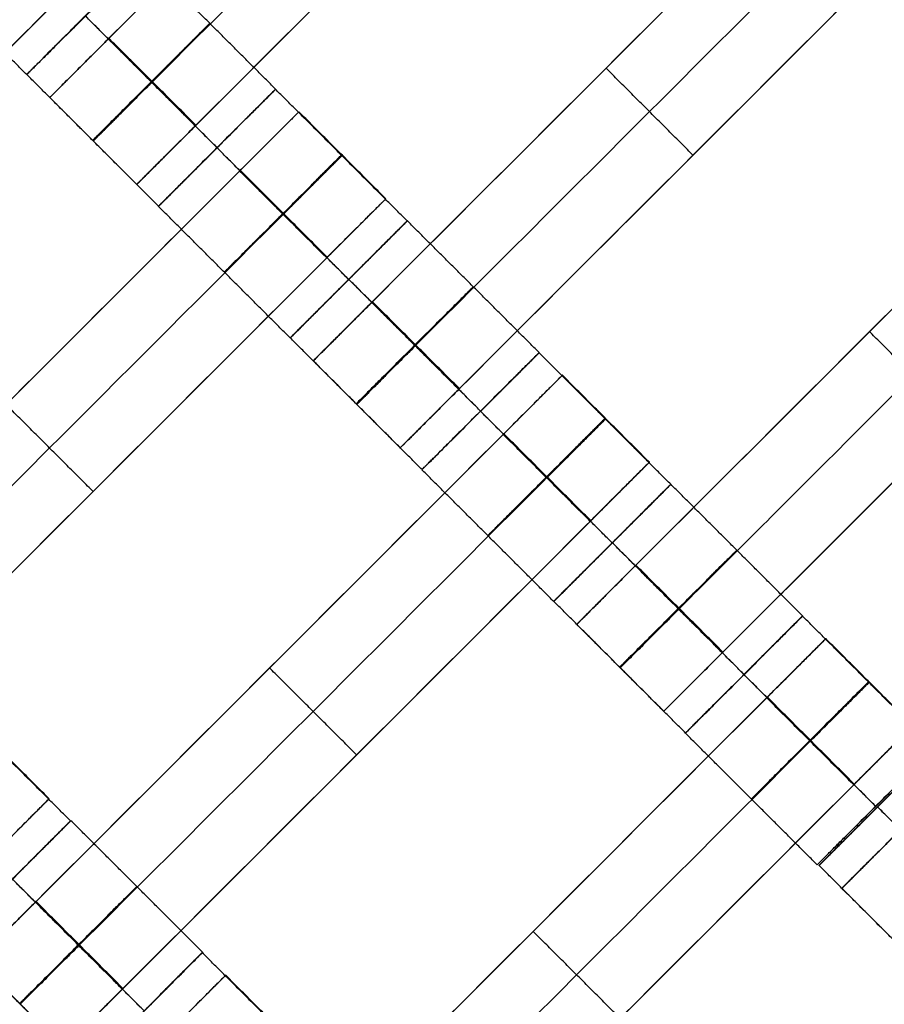
# Model space of a CAD drawing. Units: centimetres. Extents: x -754 to -180, y -149 to 327.
# Drawn here: x -434 to -423, y 62 to 74 of the extents above; entities that cross this region are included whole.
import ezdxf

# ---------------------------------------------------------------- set-up
doc = ezdxf.new("R2010")
doc.units = ezdxf.units.CM
for name, color, linetype, true_color in [('Domyslna', 7, 'Continuous', 0x000000), ('Mata', 7, 'Continuous', 0x000000), ('Pudlo', 254, 'Continuous', 0xbebebe)]:
    doc.layers.add(name, color=color, linetype=linetype, true_color=true_color)
doc.styles.add('Arial Normalny', font='arial.ttf')
doc.dimstyles.new('TRAMPOL', dxfattribs={"dimscale": 1.1, "dimtxt": 10, "dimasz": 10, "dimexe": 5, "dimexo": 5, "dimgap": 1.1, "dimtad": 1, "dimtoh": 1, "dimdec": 0, "dimzin": 1, "dimdsep": 46, "dimtxsty": 'Arial Normalny', "dimcen": 5, "dimazin": 1, "dimtfac": 1, "dimtdec": 4, "dimtix": 1, "dimtofl": 0, "dimtmove": 1, "dimatfit": 3, "dimfxl": 10, "dimtolj": 1, "dimtzin": 1, "dimarcsym": 0})

# ---------------------------------------------------------------- blocks, each defined once
blk = doc.blocks.new('*D1')
at = {"layer": 'Defpoints', "color": 0}
for p in [(-505.31, 176.455), (-552.166, 1.461), (-330.316, 1.461)]:
    blk.add_point(p, dxfattribs=at)
at = {"layer": 'Domyslna', "color": 0, "lineweight": -2}
for p, q in [((-510.81, 176.455), (-557.666, 176.455)), ((-552.166, 165.455), (-552.166, 12.461)), ((-335.816, 1.461), (-557.666, 1.461))]:
    blk.add_line(p, q, dxfattribs=at)
at = {"layer": 'Domyslna', "color": 0}
for points in [[(-550.333, 165.455), (-553.999, 165.455), (-552.166, 176.455)], [(-553.999, 12.461), (-550.333, 12.461), (-552.166, 1.461)]]:
    blk.add_solid(points, dxfattribs=at)
at = {"layer": 'Domyslna', "color": 0, "insert": (-558.992, 88.958), "char_height": 11, "attachment_point": 5, "rotation": 90, "style": 'Arial Normalny'}
blk.add_mtext('\\A1;175', dxfattribs=at)
blk = doc.blocks.new('*D2')
at = {"layer": 'Defpoints', "color": 0}
for p in [(-504.927, 222.355), (-504.927, 176.264), (-329.742, 0.888)]:
    blk.add_point(p, dxfattribs=at)
at = {"layer": 'Domyslna', "color": 0, "lineweight": -2}
for p, q in [((-504.927, 181.764), (-504.927, 227.855)), ((-329.742, 6.388), (-329.742, 227.855)), ((-340.742, 222.355), (-493.927, 222.355))]:
    blk.add_line(p, q, dxfattribs=at)
at = {"layer": 'Domyslna', "color": 0}
for points in [[(-493.927, 224.189), (-493.927, 220.522), (-504.927, 222.355)], [(-340.742, 220.522), (-340.742, 224.189), (-329.742, 222.355)]]:
    blk.add_solid(points, dxfattribs=at)
at = {"layer": 'Domyslna', "color": 0, "insert": (-417.335, 229.181), "char_height": 11, "attachment_point": 5, "style": 'Arial Normalny'}
blk.add_mtext('\\A1;175', dxfattribs=at)
blk = doc.blocks.new('*D4')
at = {"layer": 'Defpoints', "color": 0}
for p in [(-479.507, 150.634), (-537.188, 92.844), (-355.313, 26.676)]:
    blk.add_point(p, dxfattribs=at)
at = {"layer": 'Domyslna', "color": 0, "lineweight": -2}
for p, q in [((-483.393, 146.741), (-541.073, 88.951)), ((-420.779, -23.344), (-529.402, 85.073)), ((-359.198, 22.783), (-416.878, -35.007))]:
    blk.add_line(p, q, dxfattribs=at)
at = {"layer": 'Domyslna', "color": 0}
for points in [[(-528.107, 86.371), (-530.697, 83.776), (-537.188, 92.844)], [(-422.074, -24.641), (-419.484, -22.046), (-412.993, -31.114)]]:
    blk.add_solid(points, dxfattribs=at)
at = {"layer": 'Domyslna', "color": 0, "insert": (-470.269, 35.696), "char_height": 11, "attachment_point": 5, "rotation": 315.0545, "style": 'Arial Normalny'}
blk.add_mtext('\\A1;175', dxfattribs=at)
blk = doc.blocks.new('*D5')
at = {"layer": 'Defpoints', "color": 0}
for p in [(-514.347, 133.864), (-389.313, 112.148), (-441.021, 60.204)]:
    blk.add_point(p, dxfattribs=at)
at = {"layer": 'Domyslna', "color": 0, "lineweight": -2}
for p, q in [((-393.193, 116.046), (-466.283, 189.47)), ((-470.199, 177.812), (-506.551, 141.625)), ((-444.902, 64.101), (-518.227, 137.762))]:
    blk.add_line(p, q, dxfattribs=at)
at = {"layer": 'Domyslna', "color": 0}
for points in [[(-468.906, 176.512), (-471.492, 179.111), (-462.403, 185.572)], [(-507.845, 142.924), (-505.258, 140.325), (-514.347, 133.864)]]:
    blk.add_solid(points, dxfattribs=at)
at = {"layer": 'Domyslna', "color": 0, "insert": (-493.19, 164.555), "char_height": 11, "attachment_point": 5, "rotation": 44.8695, "style": 'Arial Normalny'}
blk.add_mtext('\\A1;73', dxfattribs=at)
blk = doc.blocks.new('*D6')
at = {"layer": 'Defpoints', "color": 0}
for p in [(-505.336, 326.698), (-739.771, -149.081), (-330.012, -149.081)]:
    blk.add_point(p, dxfattribs=at)
at = {"layer": 'Domyslna', "color": 0, "lineweight": -2}
for p, q in [((-510.836, 326.698), (-745.271, 326.698)), ((-739.771, 315.698), (-739.771, -138.081)), ((-335.512, -149.081), (-745.271, -149.081))]:
    blk.add_line(p, q, dxfattribs=at)
at = {"layer": 'Domyslna', "color": 0}
for points in [[(-737.937, 315.698), (-741.604, 315.698), (-739.771, 326.698)], [(-741.604, -138.081), (-737.937, -138.081), (-739.771, -149.081)]]:
    blk.add_solid(points, dxfattribs=at)
at = {"layer": 'Domyslna', "color": 0, "insert": (-746.574, 88.808), "char_height": 11, "attachment_point": 5, "rotation": 90, "style": 'Arial Normalny'}
blk.add_mtext('\\A1;475', dxfattribs=at)

msp = doc.modelspace()

# ---------------------------------------------------------------- linework, layer by layer
at = {"layer": 'Domyslna', "color": 6, "lineweight": 50, "true_color": 0xff00ff}
for centre, radius, start, end in [((-505.336, 1.227), 325.471, 0, 90), ((-330.012, 176.455), 325.536, 180.0206, 270)]:
    msp.add_arc(centre, radius, start, end, dxfattribs=at)
at = {"layer": 'Mata'}
for p, q in [((-426.078, 79.633, -3.603), (-433.149, 72.562, -3.603)), ((-425.028, 78.583, -3.603), (-432.099, 71.512, -3.603)), ((-422.896, 76.452, -3.603), (-429.967, 69.38, -3.603)), ((-421.846, 75.401, -3.603), (-428.917, 68.33, -3.603)), ((-432.273, 74.52, -3.603), (-439.344, 67.449, -3.603)), ((-432.015, 74.253, -3.602), (-433.428, 72.839, -3.602)), ((-432.013, 74.253, -3.6), (-433.426, 72.839, -3.6)), ((-419.714, 73.27, -3.603), (-426.785, 66.198, -3.603)), ((-426.432, 72.916, -4.603), (-426.432, 72.916, -2.603)), ((-430.423, 72.661, -3.6), (-431.837, 71.247, -3.6)), ((-430.422, 72.663, -3.602), (-431.836, 71.249, -3.602)), ((-430.141, 72.389, -3.603), (-437.212, 65.318, -3.603)), ((-418.664, 72.219, -3.603), (-425.735, 65.148, -3.603)), ((-431.13, 71.956, -4.602), (-431.129, 71.956, -2.602)), ((-431.13, 71.954, -4.6), (-431.129, 71.954, -2.6)), ((-425.382, 71.866, -4.603), (-425.382, 71.866, -2.603)), ((-429.091, 71.338, -3.603), (-436.162, 64.267, -3.603)), ((-428.833, 71.071, -3.602), (-430.246, 69.657, -3.602)), ((-428.831, 71.071, -3.6), (-430.244, 69.657, -3.6)), ((-429.54, 70.364, -4.602), (-429.539, 70.363, -2.602)), ((-429.538, 70.365, -4.6), (-429.537, 70.364, -2.6)), ((-416.512, 70.08, -3.603), (-423.584, 63.009, -3.603)), ((-423.25, 69.734, -4.603), (-423.25, 69.734, -2.603)), ((-427.241, 69.479, -3.6), (-428.655, 68.065, -3.6)), ((-427.24, 69.481, -3.602), (-428.654, 68.067, -3.602)), ((-426.959, 69.207, -3.603), (-434.03, 62.136, -3.603)), ((-427.948, 68.774, -4.602), (-427.947, 68.774, -2.602)), ((-427.948, 68.772, -4.6), (-427.947, 68.772, -2.6)), ((-425.909, 68.157, -3.603), (-432.98, 61.085, -3.603)), ((-432.626, 67.803, -4.603), (-432.626, 67.803, -2.603)), ((-425.651, 67.889, -3.602), (-427.064, 66.475, -3.602)), ((-425.649, 67.889, -3.6), (-427.062, 66.475, -3.6)), ((-426.358, 67.182, -4.602), (-426.357, 67.181, -2.602)), ((-426.356, 67.183, -4.6), (-426.355, 67.182, -2.6)), ((-424.059, 66.297, -3.6), (-425.473, 64.883, -3.6)), ((-424.058, 66.299, -3.602), (-425.472, 64.885, -3.602)), ((-423.777, 66.025, -3.603), (-430.848, 58.954, -3.603)), ((-430.495, 65.671, -4.603), (-430.495, 65.671, -2.603)), ((-424.766, 65.592, -4.602), (-424.765, 65.592, -2.602)), ((-424.766, 65.59, -4.6), (-424.765, 65.59, -2.6)), ((-422.727, 64.975, -3.603), (-429.798, 57.903, -3.603)), ((-422.469, 64.707, -3.602), (-423.882, 63.293, -3.602)), ((-429.444, 64.621, -4.603), (-429.444, 64.621, -2.603)), ((-422.447, 64.7, -3.6), (-423.86, 63.286, -3.6)), ((-433.157, 64.091, -3.603), (-440.228, 57.02, -3.603)), ((-423.176, 64, -4.602), (-423.175, 63.999, -2.602)), ((-423.154, 63.993, -4.6), (-423.153, 63.993, -2.6)), ((-432.898, 63.823, -3.602), (-434.312, 62.409, -3.602)), ((-432.893, 63.826, -3.6), (-434.307, 62.413, -3.6)), ((-427.313, 62.489, -4.603), (-427.313, 62.489, -2.603)), ((-431.307, 62.231, -3.6), (-432.72, 60.817, -3.6)), ((-431.303, 62.236, -3.602), (-432.717, 60.822, -3.602)), ((-431.025, 61.959, -3.603), (-438.096, 54.888, -3.603))]:
    msp.add_line(p, q, dxfattribs=at)
for points in [[(-426.793, 78.919, -4.603), (-429.614, 76.098, -4.603), (-432.435, 73.277, -4.603)], [(-432.435, 73.277, -2.603), (-429.614, 76.098, -2.603), (-426.793, 78.919, -2.603)], [(-426.268, 78.394, -4.603), (-429.089, 75.573, -4.603), (-431.909, 72.752, -4.603)], [(-431.909, 72.752, -2.603), (-429.089, 75.573, -2.603), (-426.268, 78.394, -2.603)], [(-425.743, 77.869, -4.603), (-428.564, 75.048, -4.603), (-431.384, 72.227, -4.603)], [(-431.384, 72.227, -2.603), (-428.564, 75.048, -2.603), (-425.743, 77.869, -2.603)], [(-423.611, 75.737, -4.603), (-426.432, 72.916, -4.603), (-429.253, 70.095, -4.603)], [(-429.253, 70.095, -2.603), (-426.432, 72.916, -2.603), (-423.611, 75.737, -2.603)], [(-423.086, 75.212, -4.603), (-425.907, 72.391, -4.603), (-428.728, 69.57, -4.603)], [(-428.728, 69.57, -2.603), (-425.907, 72.391, -2.603), (-423.086, 75.212, -2.603)], [(-422.561, 74.687, -4.603), (-425.382, 71.866, -4.603), (-428.202, 69.045, -4.603)], [(-428.202, 69.045, -2.603), (-425.382, 71.866, -2.603), (-422.561, 74.687, -2.603)], [(-433.428, 72.839, -3.602), (-434.223, 73.634, -3.601), (-435.019, 74.429, -3.6)], [(-430.422, 72.663, -3.602), (-431.217, 73.458, -3.601), (-432.013, 74.253, -3.6)], [(-432.987, 73.806, -4.603), (-435.808, 70.985, -4.603), (-438.629, 68.164, -4.603)], [(-438.629, 68.164, -2.603), (-435.808, 70.985, -2.603), (-432.987, 73.806, -2.603)], [(-431.13, 71.956, -4.602), (-431.925, 72.751, -4.601), (-432.72, 73.547, -4.6)], [(-431.129, 71.956, -2.602), (-431.924, 72.751, -2.601), (-432.719, 73.546, -2.6)], [(-431.392, 72.219, -4.603), (-431.917, 72.744, -4.603), (-432.442, 73.269, -4.603)], [(-431.392, 72.219, -2.603), (-431.917, 72.744, -2.603), (-432.442, 73.269, -2.603)], [(-431.384, 72.227, -4.603), (-431.909, 72.752, -4.603), (-432.435, 73.277, -4.603)], [(-431.384, 72.227, -2.603), (-431.909, 72.752, -2.603), (-432.435, 73.277, -2.603)], [(-425.382, 71.866, -4.603), (-425.907, 72.391, -4.603), (-426.432, 72.916, -4.603)], [(-425.382, 71.866, -2.603), (-425.907, 72.391, -2.603), (-426.432, 72.916, -2.603)], [(-431.836, 71.249, -3.602), (-432.631, 72.044, -3.601), (-433.426, 72.839, -3.6)], [(-432.099, 71.512, -3.603), (-432.624, 72.037, -3.603), (-433.149, 72.562, -3.603)], [(-428.833, 71.071, -3.602), (-429.628, 71.866, -3.601), (-430.423, 72.661, -3.6)], [(-420.429, 72.555, -4.603), (-423.25, 69.734, -4.603), (-426.071, 66.913, -4.603)], [(-426.071, 66.913, -2.603), (-423.25, 69.734, -2.603), (-420.429, 72.555, -2.603)], [(-429.091, 71.338, -3.603), (-429.616, 71.864, -3.603), (-430.141, 72.389, -3.603)], [(-419.904, 72.03, -4.603), (-422.725, 69.209, -4.603), (-425.546, 66.388, -4.603)], [(-425.546, 66.388, -2.603), (-422.725, 69.209, -2.603), (-419.904, 72.03, -2.603)], [(-429.54, 70.364, -4.602), (-430.335, 71.159, -4.601), (-431.13, 71.954, -4.6)], [(-429.539, 70.363, -2.602), (-430.334, 71.158, -2.601), (-431.129, 71.954, -2.6)], [(-430.856, 71.674, -4.603), (-433.677, 68.853, -4.603), (-436.497, 66.032, -4.603)], [(-436.497, 66.032, -2.603), (-433.677, 68.853, -2.603), (-430.856, 71.674, -2.603)], [(-429.805, 70.624, -4.603), (-430.331, 71.149, -4.603), (-430.856, 71.674, -4.603)], [(-429.805, 70.624, -2.603), (-430.331, 71.149, -2.603), (-430.856, 71.674, -2.603)], [(-429.802, 70.628, -4.603), (-430.327, 71.153, -4.603), (-430.852, 71.678, -4.603)], [(-429.798, 70.632, -4.603), (-430.323, 71.157, -4.603), (-430.848, 71.682, -4.603)], [(-429.798, 70.632, -2.603), (-430.323, 71.157, -2.603), (-430.848, 71.682, -2.603)], [(-419.379, 71.505, -4.603), (-422.2, 68.684, -4.603), (-425.02, 65.863, -4.603)], [(-425.02, 65.863, -2.603), (-422.2, 68.684, -2.603), (-419.379, 71.505, -2.603)], [(-430.246, 69.657, -3.602), (-431.041, 70.452, -3.601), (-431.837, 71.247, -3.6)], [(-430.331, 71.149, -4.603), (-433.151, 68.328, -4.603), (-435.972, 65.507, -4.603)], [(-435.972, 65.507, -2.603), (-433.151, 68.328, -2.603), (-430.331, 71.149, -2.603)], [(-427.24, 69.481, -3.602), (-428.035, 70.276, -3.601), (-428.831, 71.071, -3.6)], [(-429.805, 70.624, -4.603), (-432.626, 67.803, -4.603), (-435.447, 64.982, -4.603)], [(-435.447, 64.982, -2.603), (-432.626, 67.803, -2.603), (-429.805, 70.624, -2.603)], [(-427.948, 68.774, -4.602), (-428.743, 69.57, -4.601), (-429.538, 70.365, -4.6)], [(-427.947, 68.774, -2.602), (-428.742, 69.569, -2.601), (-429.537, 70.364, -2.6)], [(-428.21, 69.037, -4.603), (-428.735, 69.562, -4.603), (-429.26, 70.087, -4.603)], [(-428.21, 69.037, -2.603), (-428.735, 69.562, -2.603), (-429.26, 70.087, -2.603)], [(-428.202, 69.045, -4.603), (-428.728, 69.57, -4.603), (-429.253, 70.095, -4.603)], [(-428.202, 69.045, -2.603), (-428.728, 69.57, -2.603), (-429.253, 70.095, -2.603)], [(-422.2, 68.684, -4.603), (-422.725, 69.209, -4.603), (-423.25, 69.734, -4.603)], [(-422.2, 68.684, -2.603), (-422.725, 69.209, -2.603), (-423.25, 69.734, -2.603)], [(-428.654, 68.067, -3.602), (-429.449, 68.862, -3.601), (-430.244, 69.657, -3.6)], [(-425.651, 67.889, -3.602), (-426.446, 68.684, -3.601), (-427.241, 69.479, -3.6)], [(-428.917, 68.33, -3.603), (-429.442, 68.855, -3.603), (-429.967, 69.38, -3.603)], [(-425.909, 68.157, -3.603), (-426.434, 68.682, -3.603), (-426.959, 69.207, -3.603)], [(-432.626, 67.803, -4.603), (-433.151, 68.328, -4.603), (-433.677, 68.853, -4.603)], [(-432.626, 67.803, -2.603), (-433.151, 68.328, -2.603), (-433.677, 68.853, -2.603)], [(-426.358, 67.182, -4.602), (-427.153, 67.977, -4.601), (-427.948, 68.772, -4.6)], [(-426.357, 67.181, -2.602), (-427.152, 67.976, -2.601), (-427.947, 68.772, -2.6)], [(-427.674, 68.492, -4.603), (-430.495, 65.671, -4.603), (-433.315, 62.85, -4.603)], [(-433.315, 62.85, -2.603), (-430.495, 65.671, -2.603), (-427.674, 68.492, -2.603)], [(-426.623, 67.442, -4.603), (-427.149, 67.967, -4.603), (-427.674, 68.492, -4.603)], [(-426.623, 67.442, -2.603), (-427.149, 67.967, -2.603), (-427.674, 68.492, -2.603)], [(-426.62, 67.446, -4.603), (-427.145, 67.971, -4.603), (-427.67, 68.496, -4.603)], [(-426.616, 67.45, -4.603), (-427.141, 67.975, -4.603), (-427.666, 68.5, -4.603)], [(-426.616, 67.45, -2.603), (-427.141, 67.975, -2.603), (-427.666, 68.5, -2.603)], [(-427.064, 66.475, -3.602), (-427.859, 67.27, -3.601), (-428.655, 68.065, -3.6)], [(-427.149, 67.967, -4.603), (-429.969, 65.146, -4.603), (-432.79, 62.325, -4.603)], [(-432.79, 62.325, -2.603), (-429.969, 65.146, -2.603), (-427.149, 67.967, -2.603)], [(-424.058, 66.299, -3.602), (-424.853, 67.094, -3.601), (-425.649, 67.889, -3.6)], [(-426.623, 67.442, -4.603), (-429.444, 64.621, -4.603), (-432.265, 61.8, -4.603)], [(-432.265, 61.8, -2.603), (-429.444, 64.621, -2.603), (-426.623, 67.442, -2.603)], [(-424.766, 65.592, -4.602), (-425.561, 66.388, -4.601), (-426.356, 67.183, -4.6)], [(-424.765, 65.592, -2.602), (-425.56, 66.387, -2.601), (-426.355, 67.182, -2.6)], [(-425.028, 65.855, -4.603), (-425.553, 66.38, -4.603), (-426.078, 66.905, -4.603)], [(-425.028, 65.855, -2.603), (-425.553, 66.38, -2.603), (-426.078, 66.905, -2.603)], [(-425.02, 65.863, -4.603), (-425.546, 66.388, -4.603), (-426.071, 66.913, -4.603)], [(-425.02, 65.863, -2.603), (-425.546, 66.388, -2.603), (-426.071, 66.913, -2.603)], [(-425.472, 64.885, -3.602), (-426.267, 65.68, -3.601), (-427.062, 66.475, -3.6)], [(-422.469, 64.707, -3.602), (-423.264, 65.502, -3.601), (-424.059, 66.297, -3.6)], [(-425.735, 65.148, -3.603), (-426.26, 65.673, -3.603), (-426.785, 66.198, -3.603)], [(-422.727, 64.975, -3.603), (-423.252, 65.5, -3.603), (-423.777, 66.025, -3.603)], [(-429.444, 64.621, -4.603), (-429.969, 65.146, -4.603), (-430.495, 65.671, -4.603)], [(-429.444, 64.621, -2.603), (-429.969, 65.146, -2.603), (-430.495, 65.671, -2.603)], [(-423.176, 64, -4.602), (-423.971, 64.795, -4.601), (-424.766, 65.59, -4.6)], [(-423.175, 63.999, -2.602), (-423.97, 64.794, -2.601), (-424.765, 65.59, -2.6)], [(-432.898, 63.823, -3.602), (-433.694, 64.618, -3.601), (-434.489, 65.413, -3.6)], [(-424.492, 65.31, -4.603), (-427.313, 62.489, -4.603), (-430.133, 59.668, -4.603)], [(-430.133, 59.668, -2.603), (-427.313, 62.489, -2.603), (-424.492, 65.31, -2.603)], [(-423.441, 64.26, -4.603), (-423.967, 64.785, -4.603), (-424.492, 65.31, -4.603)], [(-423.441, 64.26, -2.603), (-423.967, 64.785, -2.603), (-424.492, 65.31, -2.603)], [(-423.438, 64.264, -4.603), (-423.963, 64.789, -4.603), (-424.488, 65.314, -4.603)], [(-423.434, 64.268, -4.603), (-423.959, 64.793, -4.603), (-424.484, 65.318, -4.603)], [(-423.434, 64.268, -2.603), (-423.959, 64.793, -2.603), (-424.484, 65.318, -2.603)], [(-433.157, 64.091, -3.603), (-433.682, 64.616, -3.603), (-434.207, 65.141, -3.603)], [(-423.882, 63.293, -3.602), (-424.677, 64.088, -3.601), (-425.473, 64.883, -3.6)], [(-423.967, 64.785, -4.603), (-426.787, 61.964, -4.603), (-429.608, 59.143, -4.603)], [(-429.608, 59.143, -2.603), (-426.787, 61.964, -2.603), (-423.967, 64.785, -2.603)], [(-423.441, 64.26, -4.603), (-426.262, 61.439, -4.603), (-429.083, 58.618, -4.603)], [(-429.083, 58.618, -2.603), (-426.262, 61.439, -2.603), (-423.441, 64.26, -2.603)], [(-421.564, 62.403, -4.602), (-422.359, 63.198, -4.601), (-423.154, 63.993, -4.6)], [(-421.563, 62.402, -2.602), (-422.358, 63.198, -2.601), (-423.153, 63.993, -2.6)], [(-431.303, 62.236, -3.602), (-432.098, 63.031, -3.601), (-432.893, 63.826, -3.6)], [(-422.27, 61.696, -3.602), (-423.065, 62.491, -3.601), (-423.86, 63.286, -3.6)], [(-432.01, 61.53, -4.602), (-432.805, 62.325, -4.601), (-433.601, 63.12, -4.6)], [(-432.01, 61.529, -2.602), (-432.805, 62.324, -2.601), (-433.6, 63.119, -2.6)], [(-422.533, 61.959, -3.603), (-423.058, 62.484, -3.603), (-423.584, 63.009, -3.603)], [(-432.273, 61.792, -4.603), (-432.798, 62.317, -4.603), (-433.323, 62.843, -4.603)], [(-432.273, 61.792, -2.603), (-432.798, 62.317, -2.603), (-433.323, 62.843, -2.603)], [(-432.265, 61.8, -4.603), (-432.79, 62.325, -4.603), (-433.315, 62.85, -4.603)], [(-432.265, 61.8, -2.603), (-432.79, 62.325, -2.603), (-433.315, 62.85, -2.603)], [(-426.262, 61.439, -4.603), (-426.787, 61.964, -4.603), (-427.313, 62.489, -4.603)], [(-426.262, 61.439, -2.603), (-426.787, 61.964, -2.603), (-427.313, 62.489, -2.603)], [(-432.717, 60.822, -3.602), (-433.512, 61.617, -3.601), (-434.307, 62.413, -3.6)], [(-429.716, 60.641, -3.602), (-430.512, 61.436, -3.601), (-431.307, 62.231, -3.6)], [(-432.98, 61.085, -3.603), (-433.505, 61.611, -3.603), (-434.03, 62.136, -3.603)], [(-421.278, 62.123, -4.603), (-424.099, 59.302, -4.603), (-426.92, 56.481, -4.603)], [(-426.92, 56.481, -2.603), (-424.099, 59.302, -2.603), (-421.278, 62.123, -2.603)], [(-429.975, 60.909, -3.603), (-430.5, 61.434, -3.603), (-431.025, 61.959, -3.603)]]:
    msp.add_open_spline(points, degree=2, dxfattribs=at)
for points, weights, knots in [([(-432.722, 73.546, -4.602), (-433.429, 72.839, -4.602), (-433.428, 72.839, -3.602), (-433.428, 72.838, -2.602), (-432.721, 73.545, -2.602), (-432.014, 74.252, -2.602), (-432.015, 74.253, -3.602), (-432.015, 74.253, -4.602), (-432.722, 73.546, -4.602)], [1, 0.707106781187, 1, 0.707106781187, 1, 0.707106781187, 1, 0.707106781187, 1], [-62.831863, -62.831863, -62.831863, -47.123897, -47.123897, -31.415931, -31.415931, -15.707966, -15.707966, 0, 0, 0]), ([(-432.72, 73.547, -4.6), (-433.427, 72.84, -4.6), (-433.426, 72.839, -3.6), (-433.426, 72.839, -2.6), (-432.719, 73.546, -2.6), (-432.012, 74.253, -2.6), (-432.013, 74.253, -3.6), (-432.013, 74.253, -4.6), (-432.72, 73.547, -4.6)], [1, 0.707106781187, 1, 0.707106781187, 1, 0.707106781187, 1, 0.707106781187, 1], [-62.831863, -62.831863, -62.831863, -47.123897, -47.123897, -31.415931, -31.415931, -15.707966, -15.707966, 0, 0, 0]), ([(-431.925, 72.751, -4.601), (-432.632, 72.045, -4.601), (-432.631, 72.044, -3.601), (-432.631, 72.044, -2.601), (-431.924, 72.751, -2.601), (-431.217, 73.458, -2.601), (-431.217, 73.458, -3.601), (-431.218, 73.458, -4.601), (-431.925, 72.751, -4.601)], [1, 0.707106781187, 1, 0.707106781187, 1, 0.707106781187, 1, 0.707106781187, 1], [-62.831863, -62.831863, -62.831863, -47.123897, -47.123897, -31.415931, -31.415931, -15.707966, -15.707966, 0, 0, 0]), ([(-432.435, 73.277, -4.603), (-432.439, 73.273, -4.603), (-432.442, 73.269, -4.603), (-433.149, 72.562, -4.603), (-433.149, 72.562, -3.603), (-433.149, 72.562, -2.603), (-432.442, 73.269, -2.603), (-432.439, 73.273, -2.603), (-432.435, 73.277, -2.603)], [0.99545943481, 0.997711841715, 1, 0.707106781187, 1, 0.707106781187, 1, 0.997711841715, 0.99545943481], [-143.013703, -143.013703, -143.013703, -142.890984, -142.890984, -127.183017, -127.183017, -111.475049, -111.475049, -111.352334, -111.352334, -111.352334]), ([(-431.909, 72.752, -4.603), (-431.913, 72.748, -4.603), (-431.917, 72.744, -4.603), (-432.624, 72.037, -4.603), (-432.624, 72.037, -3.603), (-432.624, 72.037, -2.603), (-431.917, 72.744, -2.603), (-431.913, 72.748, -2.603), (-431.909, 72.752, -2.603)], [0.99545943481, 0.997711841715, 1, 0.707106781187, 1, 0.707106781187, 1, 0.997711841715, 0.99545943481], [-143.013703, -143.013703, -143.013703, -142.890984, -142.890984, -127.183017, -127.183017, -111.475049, -111.475049, -111.352334, -111.352334, -111.352334]), ([(-431.13, 71.954, -4.6), (-431.837, 71.247, -4.6), (-431.837, 71.247, -3.6), (-431.836, 71.247, -2.6), (-431.129, 71.954, -2.6), (-430.422, 72.66, -2.6), (-430.423, 72.661, -3.6), (-430.423, 72.661, -4.6), (-431.13, 71.954, -4.6)], [1, 0.707106781187, 1, 0.707106781187, 1, 0.707106781187, 1, 0.707106781187, 1], [-62.831863, -62.831863, -62.831863, -47.123897, -47.123897, -31.415931, -31.415931, -15.707966, -15.707966, 0, 0, 0]), ([(-431.13, 71.956, -4.602), (-431.836, 71.25, -4.602), (-431.836, 71.249, -3.602), (-431.836, 71.249, -2.602), (-431.129, 71.956, -2.602), (-430.422, 72.662, -2.602), (-430.422, 72.663, -3.602), (-430.423, 72.663, -4.602), (-431.13, 71.956, -4.602)], [1, 0.707106781187, 1, 0.707106781187, 1, 0.707106781187, 1, 0.707106781187, 1], [-62.831863, -62.831863, -62.831863, -47.123897, -47.123897, -31.415931, -31.415931, -15.707966, -15.707966, 0, 0, 0]), ([(-430.856, 71.674, -2.603), (-430.852, 71.678, -2.603), (-430.848, 71.682, -2.603), (-430.141, 72.389, -2.603), (-430.141, 72.389, -3.603), (-430.141, 72.389, -4.603), (-430.848, 71.682, -4.603)], [0.99545943481, 0.997711841715, 1, 0.707106781187, 1, 0.707106781187, 1], [-31.53865, -31.53865, -31.53865, -31.415935, -31.415935, -15.707968, -15.707968, 0, 0, 0]), ([(-431.384, 72.227, -4.603), (-431.388, 72.223, -4.603), (-431.392, 72.219, -4.603), (-432.099, 71.512, -4.603), (-432.099, 71.512, -3.603), (-432.099, 71.512, -2.603), (-431.392, 72.219, -2.603), (-431.388, 72.223, -2.603), (-431.384, 72.227, -2.603)], [0.99545943481, 0.997711841715, 1, 0.707106781187, 1, 0.707106781187, 1, 0.997711841715, 0.99545943481], [-143.013703, -143.013703, -143.013703, -142.890984, -142.890984, -127.183017, -127.183017, -111.475049, -111.475049, -111.352334, -111.352334, -111.352334]), ([(-430.335, 71.159, -4.601), (-431.042, 70.452, -4.601), (-431.041, 70.452, -3.601), (-431.041, 70.452, -2.601), (-430.334, 71.158, -2.601), (-429.627, 71.865, -2.601), (-429.628, 71.866, -3.601), (-429.628, 71.866, -4.601), (-430.335, 71.159, -4.601)], [1, 0.707106781187, 1, 0.707106781187, 1, 0.707106781187, 1, 0.707106781187, 1], [-62.831863, -62.831863, -62.831863, -47.123897, -47.123897, -31.415931, -31.415931, -15.707966, -15.707966, 0, 0, 0]), ([(-430.331, 71.149, -2.603), (-430.327, 71.153, -2.603), (-430.323, 71.157, -2.603), (-429.616, 71.864, -2.603), (-429.616, 71.864, -3.603), (-429.616, 71.864, -4.603), (-430.323, 71.157, -4.603)], [0.99545943481, 0.997711841715, 1, 0.707106781187, 1, 0.707106781187, 1], [-31.53865, -31.53865, -31.53865, -31.415935, -31.415935, -15.707968, -15.707968, 0, 0, 0]), ([(-429.805, 70.624, -2.603), (-429.802, 70.628, -2.603), (-429.798, 70.632, -2.603), (-429.091, 71.338, -2.603), (-429.091, 71.338, -3.603), (-429.091, 71.338, -4.603), (-429.798, 70.632, -4.603)], [0.99545943481, 0.997711841715, 1, 0.707106781187, 1, 0.707106781187, 1], [-31.53865, -31.53865, -31.53865, -31.415935, -31.415935, -15.707968, -15.707968, 0, 0, 0]), ([(-429.54, 70.364, -4.602), (-430.247, 69.657, -4.602), (-430.246, 69.657, -3.602), (-430.246, 69.656, -2.602), (-429.539, 70.363, -2.602), (-428.832, 71.07, -2.602), (-428.833, 71.071, -3.602), (-428.833, 71.071, -4.602), (-429.54, 70.364, -4.602)], [1, 0.707106781187, 1, 0.707106781187, 1, 0.707106781187, 1, 0.707106781187, 1], [-62.831863, -62.831863, -62.831863, -47.123897, -47.123897, -31.415931, -31.415931, -15.707966, -15.707966, 0, 0, 0]), ([(-429.538, 70.365, -4.6), (-430.245, 69.658, -4.6), (-430.244, 69.657, -3.6), (-430.244, 69.657, -2.6), (-429.537, 70.364, -2.6), (-428.83, 71.071, -2.6), (-428.831, 71.071, -3.6), (-428.831, 71.071, -4.6), (-429.538, 70.365, -4.6)], [1, 0.707106781187, 1, 0.707106781187, 1, 0.707106781187, 1, 0.707106781187, 1], [-62.831863, -62.831863, -62.831863, -47.123897, -47.123897, -31.415931, -31.415931, -15.707966, -15.707966, 0, 0, 0]), ([(-428.743, 69.57, -4.601), (-429.45, 68.863, -4.601), (-429.449, 68.862, -3.601), (-429.449, 68.862, -2.601), (-428.742, 69.569, -2.601), (-428.035, 70.276, -2.601), (-428.035, 70.276, -3.601), (-428.036, 70.276, -4.601), (-428.743, 69.57, -4.601)], [1, 0.707106781187, 1, 0.707106781187, 1, 0.707106781187, 1, 0.707106781187, 1], [-62.831863, -62.831863, -62.831863, -47.123897, -47.123897, -31.415931, -31.415931, -15.707966, -15.707966, 0, 0, 0]), ([(-429.253, 70.095, -4.603), (-429.257, 70.091, -4.603), (-429.26, 70.087, -4.603), (-429.967, 69.38, -4.603), (-429.967, 69.38, -3.603), (-429.967, 69.38, -2.603), (-429.26, 70.087, -2.603), (-429.257, 70.091, -2.603), (-429.253, 70.095, -2.603)], [0.99545943481, 0.997711841715, 1, 0.707106781187, 1, 0.707106781187, 1, 0.997711841715, 0.99545943481], [-143.013703, -143.013703, -143.013703, -142.890984, -142.890984, -127.183017, -127.183017, -111.475049, -111.475049, -111.352334, -111.352334, -111.352334]), ([(-428.728, 69.57, -4.603), (-428.731, 69.566, -4.603), (-428.735, 69.562, -4.603), (-429.442, 68.855, -4.603), (-429.442, 68.855, -3.603), (-429.442, 68.855, -2.603), (-428.735, 69.562, -2.603), (-428.731, 69.566, -2.603), (-428.728, 69.57, -2.603)], [0.99545943481, 0.997711841715, 1, 0.707106781187, 1, 0.707106781187, 1, 0.997711841715, 0.99545943481], [-143.013703, -143.013703, -143.013703, -142.890984, -142.890984, -127.183017, -127.183017, -111.475049, -111.475049, -111.352334, -111.352334, -111.352334]), ([(-427.948, 68.772, -4.6), (-428.655, 68.065, -4.6), (-428.655, 68.065, -3.6), (-428.654, 68.065, -2.6), (-427.947, 68.772, -2.6), (-427.24, 69.478, -2.6), (-427.241, 69.479, -3.6), (-427.241, 69.479, -4.6), (-427.948, 68.772, -4.6)], [1, 0.707106781187, 1, 0.707106781187, 1, 0.707106781187, 1, 0.707106781187, 1], [-62.831863, -62.831863, -62.831863, -47.123897, -47.123897, -31.415931, -31.415931, -15.707966, -15.707966, 0, 0, 0]), ([(-427.948, 68.774, -4.602), (-428.654, 68.068, -4.602), (-428.654, 68.067, -3.602), (-428.654, 68.067, -2.602), (-427.947, 68.774, -2.602), (-427.24, 69.48, -2.602), (-427.24, 69.481, -3.602), (-427.241, 69.481, -4.602), (-427.948, 68.774, -4.602)], [1, 0.707106781187, 1, 0.707106781187, 1, 0.707106781187, 1, 0.707106781187, 1], [-62.831863, -62.831863, -62.831863, -47.123897, -47.123897, -31.415931, -31.415931, -15.707966, -15.707966, 0, 0, 0]), ([(-427.674, 68.492, -2.603), (-427.67, 68.496, -2.603), (-427.666, 68.5, -2.603), (-426.959, 69.207, -2.603), (-426.959, 69.207, -3.603), (-426.959, 69.207, -4.603), (-427.666, 68.5, -4.603)], [0.99545943481, 0.997711841715, 1, 0.707106781187, 1, 0.707106781187, 1], [-31.53865, -31.53865, -31.53865, -31.415935, -31.415935, -15.707968, -15.707968, 0, 0, 0]), ([(-428.202, 69.045, -4.603), (-428.206, 69.041, -4.603), (-428.21, 69.037, -4.603), (-428.917, 68.33, -4.603), (-428.917, 68.33, -3.603), (-428.917, 68.33, -2.603), (-428.21, 69.037, -2.603), (-428.206, 69.041, -2.603), (-428.202, 69.045, -2.603)], [0.99545943481, 0.997711841715, 1, 0.707106781187, 1, 0.707106781187, 1, 0.997711841715, 0.99545943481], [-143.013703, -143.013703, -143.013703, -142.890984, -142.890984, -127.183017, -127.183017, -111.475049, -111.475049, -111.352334, -111.352334, -111.352334]), ([(-427.153, 67.977, -4.601), (-427.86, 67.27, -4.601), (-427.859, 67.27, -3.601), (-427.859, 67.27, -2.601), (-427.152, 67.976, -2.601), (-426.445, 68.683, -2.601), (-426.446, 68.684, -3.601), (-426.446, 68.684, -4.601), (-427.153, 67.977, -4.601)], [1, 0.707106781187, 1, 0.707106781187, 1, 0.707106781187, 1, 0.707106781187, 1], [-62.831863, -62.831863, -62.831863, -47.123897, -47.123897, -31.415931, -31.415931, -15.707966, -15.707966, 0, 0, 0]), ([(-427.149, 67.967, -2.603), (-427.145, 67.971, -2.603), (-427.141, 67.975, -2.603), (-426.434, 68.682, -2.603), (-426.434, 68.682, -3.603), (-426.434, 68.682, -4.603), (-427.141, 67.975, -4.603)], [0.99545943481, 0.997711841715, 1, 0.707106781187, 1, 0.707106781187, 1], [-31.53865, -31.53865, -31.53865, -31.415935, -31.415935, -15.707968, -15.707968, 0, 0, 0]), ([(-426.623, 67.442, -2.603), (-426.62, 67.446, -2.603), (-426.616, 67.45, -2.603), (-425.909, 68.157, -2.603), (-425.909, 68.157, -3.603), (-425.909, 68.157, -4.603), (-426.616, 67.45, -4.603)], [0.99545943481, 0.997711841715, 1, 0.707106781187, 1, 0.707106781187, 1], [-31.53865, -31.53865, -31.53865, -31.415935, -31.415935, -15.707968, -15.707968, 0, 0, 0]), ([(-426.358, 67.182, -4.602), (-427.065, 66.475, -4.602), (-427.064, 66.475, -3.602), (-427.064, 66.474, -2.602), (-426.357, 67.181, -2.602), (-425.65, 67.888, -2.602), (-425.651, 67.889, -3.602), (-425.651, 67.889, -4.602), (-426.358, 67.182, -4.602)], [1, 0.707106781187, 1, 0.707106781187, 1, 0.707106781187, 1, 0.707106781187, 1], [-62.831863, -62.831863, -62.831863, -47.123897, -47.123897, -31.415931, -31.415931, -15.707966, -15.707966, 0, 0, 0]), ([(-426.356, 67.183, -4.6), (-427.063, 66.476, -4.6), (-427.062, 66.475, -3.6), (-427.062, 66.475, -2.6), (-426.355, 67.182, -2.6), (-425.648, 67.889, -2.6), (-425.649, 67.889, -3.6), (-425.649, 67.889, -4.6), (-426.356, 67.183, -4.6)], [1, 0.707106781187, 1, 0.707106781187, 1, 0.707106781187, 1, 0.707106781187, 1], [-62.831863, -62.831863, -62.831863, -47.123897, -47.123897, -31.415931, -31.415931, -15.707966, -15.707966, 0, 0, 0]), ([(-425.561, 66.388, -4.601), (-426.268, 65.681, -4.601), (-426.267, 65.68, -3.601), (-426.267, 65.68, -2.601), (-425.56, 66.387, -2.601), (-424.853, 67.094, -2.601), (-424.853, 67.094, -3.601), (-424.854, 67.094, -4.601), (-425.561, 66.388, -4.601)], [1, 0.707106781187, 1, 0.707106781187, 1, 0.707106781187, 1, 0.707106781187, 1], [-62.831863, -62.831863, -62.831863, -47.123897, -47.123897, -31.415931, -31.415931, -15.707966, -15.707966, 0, 0, 0]), ([(-426.071, 66.913, -4.603), (-426.075, 66.909, -4.603), (-426.078, 66.905, -4.603), (-426.785, 66.198, -4.603), (-426.785, 66.198, -3.603), (-426.785, 66.198, -2.603), (-426.078, 66.905, -2.603), (-426.075, 66.909, -2.603), (-426.071, 66.913, -2.603)], [0.99545943481, 0.997711841715, 1, 0.707106781187, 1, 0.707106781187, 1, 0.997711841715, 0.99545943481], [-143.013703, -143.013703, -143.013703, -142.890984, -142.890984, -127.183017, -127.183017, -111.475049, -111.475049, -111.352334, -111.352334, -111.352334]), ([(-425.546, 66.388, -4.603), (-425.549, 66.384, -4.603), (-425.553, 66.38, -4.603), (-426.26, 65.673, -4.603), (-426.26, 65.673, -3.603), (-426.26, 65.673, -2.603), (-425.553, 66.38, -2.603), (-425.549, 66.384, -2.603), (-425.546, 66.388, -2.603)], [0.99545943481, 0.997711841715, 1, 0.707106781187, 1, 0.707106781187, 1, 0.997711841715, 0.99545943481], [-143.013703, -143.013703, -143.013703, -142.890984, -142.890984, -127.183017, -127.183017, -111.475049, -111.475049, -111.352334, -111.352334, -111.352334]), ([(-424.766, 65.59, -4.6), (-425.473, 64.883, -4.6), (-425.473, 64.883, -3.6), (-425.472, 64.883, -2.6), (-424.765, 65.59, -2.6), (-424.058, 66.296, -2.6), (-424.059, 66.297, -3.6), (-424.059, 66.297, -4.6), (-424.766, 65.59, -4.6)], [1, 0.707106781187, 1, 0.707106781187, 1, 0.707106781187, 1, 0.707106781187, 1], [-62.831863, -62.831863, -62.831863, -47.123897, -47.123897, -31.415931, -31.415931, -15.707966, -15.707966, 0, 0, 0]), ([(-424.766, 65.592, -4.602), (-425.472, 64.886, -4.602), (-425.472, 64.885, -3.602), (-425.472, 64.885, -2.602), (-424.765, 65.592, -2.602), (-424.058, 66.299, -2.602), (-424.058, 66.299, -3.602), (-424.059, 66.299, -4.602), (-424.766, 65.592, -4.602)], [1, 0.707106781187, 1, 0.707106781187, 1, 0.707106781187, 1, 0.707106781187, 1], [-62.831863, -62.831863, -62.831863, -47.123897, -47.123897, -31.415931, -31.415931, -15.707966, -15.707966, 0, 0, 0]), ([(-424.492, 65.31, -2.603), (-424.488, 65.314, -2.603), (-424.484, 65.318, -2.603), (-423.777, 66.025, -2.603), (-423.777, 66.025, -3.603), (-423.777, 66.025, -4.603), (-424.484, 65.318, -4.603)], [0.99545943481, 0.997711841715, 1, 0.707106781187, 1, 0.707106781187, 1], [-31.53865, -31.53865, -31.53865, -31.415935, -31.415935, -15.707968, -15.707968, 0, 0, 0]), ([(-425.02, 65.863, -4.603), (-425.024, 65.859, -4.603), (-425.028, 65.855, -4.603), (-425.735, 65.148, -4.603), (-425.735, 65.148, -3.603), (-425.735, 65.148, -2.603), (-425.028, 65.855, -2.603), (-425.024, 65.859, -2.603), (-425.02, 65.863, -2.603)], [0.99545943481, 0.997711841715, 1, 0.707106781187, 1, 0.707106781187, 1, 0.997711841715, 0.99545943481], [-143.013703, -143.013703, -143.013703, -142.890984, -142.890984, -127.183017, -127.183017, -111.475049, -111.475049, -111.352334, -111.352334, -111.352334]), ([(-423.971, 64.795, -4.601), (-424.678, 64.088, -4.601), (-424.677, 64.088, -3.601), (-424.677, 64.088, -2.601), (-423.97, 64.794, -2.601), (-423.263, 65.501, -2.601), (-423.264, 65.502, -3.601), (-423.264, 65.502, -4.601), (-423.971, 64.795, -4.601)], [1, 0.707106781187, 1, 0.707106781187, 1, 0.707106781187, 1, 0.707106781187, 1], [-62.831863, -62.831863, -62.831863, -47.123897, -47.123897, -31.415931, -31.415931, -15.707966, -15.707966, 0, 0, 0]), ([(-423.967, 64.785, -2.603), (-423.963, 64.789, -2.603), (-423.959, 64.793, -2.603), (-423.252, 65.5, -2.603), (-423.252, 65.5, -3.603), (-423.252, 65.5, -4.603), (-423.959, 64.793, -4.603)], [0.99545943481, 0.997711841715, 1, 0.707106781187, 1, 0.707106781187, 1], [-31.53865, -31.53865, -31.53865, -31.415935, -31.415935, -15.707968, -15.707968, 0, 0, 0]), ([(-423.441, 64.26, -2.603), (-423.438, 64.264, -2.603), (-423.434, 64.268, -2.603), (-422.727, 64.975, -2.603), (-422.727, 64.975, -3.603), (-422.727, 64.975, -4.603), (-423.434, 64.268, -4.603)], [0.99545943481, 0.997711841715, 1, 0.707106781187, 1, 0.707106781187, 1], [-31.53865, -31.53865, -31.53865, -31.415935, -31.415935, -15.707968, -15.707968, 0, 0, 0]), ([(-423.176, 64, -4.602), (-423.883, 63.293, -4.602), (-423.882, 63.293, -3.602), (-423.882, 63.292, -2.602), (-423.175, 63.999, -2.602), (-422.468, 64.706, -2.602), (-422.469, 64.707, -3.602), (-422.469, 64.707, -4.602), (-423.176, 64, -4.602)], [1, 0.707106781187, 1, 0.707106781187, 1, 0.707106781187, 1, 0.707106781187, 1], [-62.831863, -62.831863, -62.831863, -47.123897, -47.123897, -31.415931, -31.415931, -15.707966, -15.707966, 0, 0, 0]), ([(-423.154, 63.993, -4.6), (-423.861, 63.287, -4.6), (-423.86, 63.286, -3.6), (-423.86, 63.286, -2.6), (-423.153, 63.993, -2.6), (-422.446, 64.699, -2.6), (-422.447, 64.7, -3.6), (-422.447, 64.7, -4.6), (-423.154, 63.993, -4.6)], [1, 0.707106781187, 1, 0.707106781187, 1, 0.707106781187, 1, 0.707106781187, 1], [-62.831863, -62.831863, -62.831863, -47.123897, -47.123897, -31.415931, -31.415931, -15.707966, -15.707966, 0, 0, 0]), ([(-433.871, 63.376, -2.603), (-433.867, 63.38, -2.603), (-433.863, 63.384, -2.603), (-433.157, 64.091, -2.603), (-433.157, 64.091, -3.603), (-433.157, 64.091, -4.603), (-433.863, 63.384, -4.603)], [0.99545943481, 0.997711841715, 1, 0.707106781187, 1, 0.707106781187, 1], [-31.53865, -31.53865, -31.53865, -31.415935, -31.415935, -15.707968, -15.707968, 0, 0, 0]), ([(-433.606, 63.116, -4.602), (-434.313, 62.409, -4.602), (-434.312, 62.409, -3.602), (-434.312, 62.409, -2.602), (-433.605, 63.115, -2.602), (-432.898, 63.822, -2.602), (-432.898, 63.823, -3.602), (-432.899, 63.823, -4.602), (-433.606, 63.116, -4.602)], [1, 0.707106781187, 1, 0.707106781187, 1, 0.707106781187, 1, 0.707106781187, 1], [-62.831863, -62.831863, -62.831863, -47.123897, -47.123897, -31.415931, -31.415931, -15.707966, -15.707966, 0, 0, 0]), ([(-433.601, 63.12, -4.6), (-434.307, 62.413, -4.6), (-434.307, 62.413, -3.6), (-434.307, 62.412, -2.6), (-433.6, 63.119, -2.6), (-432.893, 63.826, -2.6), (-432.893, 63.826, -3.6), (-432.894, 63.827, -4.6), (-433.601, 63.12, -4.6)], [1, 0.707106781187, 1, 0.707106781187, 1, 0.707106781187, 1, 0.707106781187, 1], [-62.831863, -62.831863, -62.831863, -47.123897, -47.123897, -31.415931, -31.415931, -15.707966, -15.707966, 0, 0, 0]), ([(-422.869, 63.724, -4.603), (-422.873, 63.72, -4.603), (-422.877, 63.716, -4.603), (-423.584, 63.009, -4.603), (-423.584, 63.009, -3.603), (-423.584, 63.009, -2.603), (-422.877, 63.716, -2.603), (-422.873, 63.72, -2.603), (-422.869, 63.724, -2.603)], [0.99545943481, 0.997711841715, 1, 0.707106781187, 1, 0.707106781187, 1, 0.997711841715, 0.99545943481], [-143.013703, -143.013703, -143.013703, -142.890984, -142.890984, -127.183017, -127.183017, -111.475049, -111.475049, -111.352334, -111.352334, -111.352334]), ([(-432.805, 62.325, -4.601), (-433.512, 61.618, -4.601), (-433.512, 61.617, -3.601), (-433.512, 61.617, -2.601), (-432.805, 62.324, -2.601), (-432.098, 63.031, -2.601), (-432.098, 63.031, -3.601), (-432.099, 63.032, -4.601), (-432.805, 62.325, -4.601)], [1, 0.707106781187, 1, 0.707106781187, 1, 0.707106781187, 1, 0.707106781187, 1], [-62.831863, -62.831863, -62.831863, -47.123897, -47.123897, -31.415931, -31.415931, -15.707966, -15.707966, 0, 0, 0]), ([(-433.315, 62.85, -4.603), (-433.319, 62.846, -4.603), (-433.323, 62.843, -4.603), (-434.03, 62.136, -4.603), (-434.03, 62.136, -3.603), (-434.03, 62.136, -2.603), (-433.323, 62.843, -2.603), (-433.319, 62.846, -2.603), (-433.315, 62.85, -2.603)], [0.99545943481, 0.997711841715, 1, 0.707106781187, 1, 0.707106781187, 1, 0.997711841715, 0.99545943481], [-143.013703, -143.013703, -143.013703, -142.890984, -142.890984, -127.183017, -127.183017, -111.475049, -111.475049, -111.352334, -111.352334, -111.352334]), ([(-432.79, 62.325, -4.603), (-432.794, 62.321, -4.603), (-432.798, 62.317, -4.603), (-433.505, 61.611, -4.603), (-433.505, 61.611, -3.603), (-433.505, 61.611, -2.603), (-432.798, 62.317, -2.603), (-432.794, 62.321, -2.603), (-432.79, 62.325, -2.603)], [0.99545943481, 0.997711841715, 1, 0.707106781187, 1, 0.707106781187, 1, 0.997711841715, 0.99545943481], [-143.013703, -143.013703, -143.013703, -142.890984, -142.890984, -127.183017, -127.183017, -111.475049, -111.475049, -111.352334, -111.352334, -111.352334]), ([(-432.014, 61.524, -4.6), (-432.721, 60.818, -4.6), (-432.72, 60.817, -3.6), (-432.72, 60.817, -2.6), (-432.013, 61.524, -2.6), (-431.306, 62.231, -2.6), (-431.307, 62.231, -3.6), (-431.307, 62.231, -4.6), (-432.014, 61.524, -4.6)], [1, 0.707106781187, 1, 0.707106781187, 1, 0.707106781187, 1, 0.707106781187, 1], [-62.831863, -62.831863, -62.831863, -47.123897, -47.123897, -31.415931, -31.415931, -15.707966, -15.707966, 0, 0, 0]), ([(-432.01, 61.53, -4.602), (-432.717, 60.823, -4.602), (-432.717, 60.822, -3.602), (-432.716, 60.822, -2.602), (-432.01, 61.529, -2.602), (-431.303, 62.236, -2.602), (-431.303, 62.236, -3.602), (-431.303, 62.236, -4.602), (-432.01, 61.53, -4.602)], [1, 0.707106781187, 1, 0.707106781187, 1, 0.707106781187, 1, 0.707106781187, 1], [-62.831863, -62.831863, -62.831863, -47.123897, -47.123897, -31.415931, -31.415931, -15.707966, -15.707966, 0, 0, 0]), ([(-431.74, 61.244, -2.603), (-431.736, 61.248, -2.603), (-431.732, 61.252, -2.603), (-431.025, 61.959, -2.603), (-431.025, 61.959, -3.603), (-431.025, 61.959, -4.603), (-431.732, 61.252, -4.603)], [0.99545943481, 0.997711841715, 1, 0.707106781187, 1, 0.707106781187, 1], [-31.53865, -31.53865, -31.53865, -31.415935, -31.415935, -15.707968, -15.707968, 0, 0, 0]), ([(-432.265, 61.8, -4.603), (-432.269, 61.796, -4.603), (-432.273, 61.792, -4.603), (-432.98, 61.085, -4.603), (-432.98, 61.085, -3.603), (-432.98, 61.085, -2.603), (-432.273, 61.792, -2.603), (-432.269, 61.796, -2.603), (-432.265, 61.8, -2.603)], [0.99545943481, 0.997711841715, 1, 0.707106781187, 1, 0.707106781187, 1, 0.997711841715, 0.99545943481], [-143.013703, -143.013703, -143.013703, -142.890984, -142.890984, -127.183017, -127.183017, -111.475049, -111.475049, -111.352334, -111.352334, -111.352334])]:
    msp.add_rational_spline(points, weights, degree=2, knots=knots, dxfattribs=at)
for points in [[(-430.848, 71.682, -4.603), (-430.852, 71.678, -4.603), (-430.856, 71.674, -4.603)], [(-430.323, 71.157, -4.603), (-430.327, 71.153, -4.603), (-430.331, 71.149, -4.603)], [(-429.798, 70.632, -4.603), (-429.802, 70.628, -4.603), (-429.805, 70.624, -4.603)], [(-427.666, 68.5, -4.603), (-427.67, 68.496, -4.603), (-427.674, 68.492, -4.603)], [(-427.141, 67.975, -4.603), (-427.145, 67.971, -4.603), (-427.149, 67.967, -4.603)], [(-426.616, 67.45, -4.603), (-426.62, 67.446, -4.603), (-426.623, 67.442, -4.603)], [(-424.484, 65.318, -4.603), (-424.488, 65.314, -4.603), (-424.492, 65.31, -4.603)], [(-423.959, 64.793, -4.603), (-423.963, 64.789, -4.603), (-423.967, 64.785, -4.603)], [(-423.434, 64.268, -4.603), (-423.438, 64.264, -4.603), (-423.441, 64.26, -4.603)]]:
    msp.add_rational_spline(points, [1, 0.997711841715, 0.99545943481], degree=2, dxfattribs=at)
at = {"layer": 'Pudlo'}
for points, knots in [([(-330.068, 25.765, -36.126), (-329.862, 88.219, -36.126), (-374.008, 132.397, -36.126), (-418.154, 176.575, -36.126), (-480.609, 176.414, -36.126)], [49.90524, 49.90524, 49.90524, 168.277614, 168.277614, 286.649987, 286.649987, 286.649987]), ([(-330.068, 25.765, -0.126), (-329.862, 88.219, -0.126), (-374.008, 132.397, -0.126), (-418.154, 176.575, -0.126), (-480.609, 176.414, -0.126)], [49.90524, 49.90524, 49.90524, 168.277614, 168.277614, 286.649987, 286.649987, 286.649987]), ([(-330.068, 25.765, -18.126), (-329.862, 88.219, -18.126), (-374.008, 132.397, -18.126), (-418.154, 176.575, -18.126), (-480.609, 176.414, -18.126)], [49.90524, 49.90524, 49.90524, 168.277614, 168.277614, 286.649987, 286.649987, 286.649987]), ([(-505.336, 151.127, -36.126), (-505.695, 89.268, -36.126), (-461.549, 45.09, -36.126), (-417.403, 0.912, -36.126), (-355.336, 1.128, -36.126)], [-236.744747, -236.744747, -236.744747, -118.372373, -118.372373, 0, 0, 0]), ([(-505.336, 151.127, -0.126), (-505.695, 89.268, -0.126), (-461.549, 45.09, -0.126), (-417.403, 0.912, -0.126), (-355.336, 1.128, -0.126)], [-236.744747, -236.744747, -236.744747, -118.372373, -118.372373, 0, 0, 0]), ([(-505.336, 151.127, -18.126), (-505.695, 89.268, -18.126), (-461.549, 45.09, -18.126), (-417.403, 0.912, -18.126), (-355.336, 1.128, -18.126)], [-236.744747, -236.744747, -236.744747, -118.372373, -118.372373, 0, 0, 0])]:
    msp.add_rational_spline(points, [1, 0.923315874827, 1, 0.923315874827, 1], degree=2, knots=knots, dxfattribs=at)

# ---------------------------------------------------------------- dimensions: what is measured, and where the dimension line sits
at = {"layer": 'Domyslna', "color": 6, "true_color": 0xff00ff}
dim = msp.add_linear_dim(base=(-739.771, -149.081), p1=(-505.336, 326.698), p2=(-330.012, -149.081), angle=90, text='475', dimstyle='TRAMPOL', override={"dimscale": 1.1, "dimtxt": 10, "dimasz": 10, "dimexe": 5, "dimexo": 5, "dimgap": 1.1, "dimtad": 1, "dimtih": 0, "dimtoh": 0, "dimdec": 0, "dimzin": 1, "dimtxsty": 'Arial Normalny', "dimsah": 0, "dimcen": 5, "dimadec": 2, "dimazin": 1, "dimtix": 0, "dimtmove": 0, "dimfxl": 10, "dimtzin": 1}, dxfattribs=at)
dim.commit()
dim.dimension.update_dxf_attribs({"geometry": '*D6', "text_midpoint": (-746.574, 88.808)})
at = {"layer": 'Domyslna'}
dim = msp.add_linear_dim(base=(-504.927, 222.355), p1=(-329.742, 0.888), p2=(-504.927, 176.264), dimstyle='TRAMPOL', override={"dimscale": 1.1, "dimtxt": 10, "dimasz": 10, "dimexe": 5, "dimexo": 5, "dimgap": 1.1, "dimtad": 1, "dimtih": 0, "dimtoh": 0, "dimdec": 0, "dimzin": 1, "dimtxsty": 'Arial Normalny', "dimsah": 0, "dimcen": 5, "dimadec": 2, "dimazin": 1, "dimtix": 0, "dimtmove": 0, "dimfxl": 10, "dimtzin": 1}, dxfattribs=at)
dim.commit()
dim.dimension.update_dxf_attribs({"geometry": '*D2', "text_midpoint": (-417.335, 229.181)})
for base, p1, p2, angle, picture, middle in [((-514.347, 133.864, 43.874), (-389.313, 112.148, 43.874), (-441.021, 60.204, 43.874), 44.8695, '*D5', (-493.19, 164.555, 43.874)), ((-552.166, 1.461), (-505.31, 176.455), (-330.316, 1.461), 90, '*D1', (-558.992, 88.958)), ((-537.188, 92.844), (-355.313, 26.676), (-479.507, 150.634), 315.0545, '*D4', (-470.269, 35.696))]:
    dim = msp.add_linear_dim(base=base, p1=p1, p2=p2, angle=angle, dimstyle='TRAMPOL', override={"dimscale": 1.1, "dimtxt": 10, "dimasz": 10, "dimexe": 5, "dimexo": 5, "dimgap": 1.1, "dimtad": 1, "dimtih": 0, "dimtoh": 0, "dimdec": 0, "dimzin": 1, "dimtxsty": 'Arial Normalny', "dimsah": 0, "dimcen": 5, "dimadec": 2, "dimazin": 1, "dimtix": 0, "dimtmove": 0, "dimfxl": 10, "dimtzin": 1}, dxfattribs=at)
    dim.commit()
    dim.dimension.update_dxf_attribs({"geometry": picture, "text_midpoint": middle})

doc.saveas('drawing.dxf')
